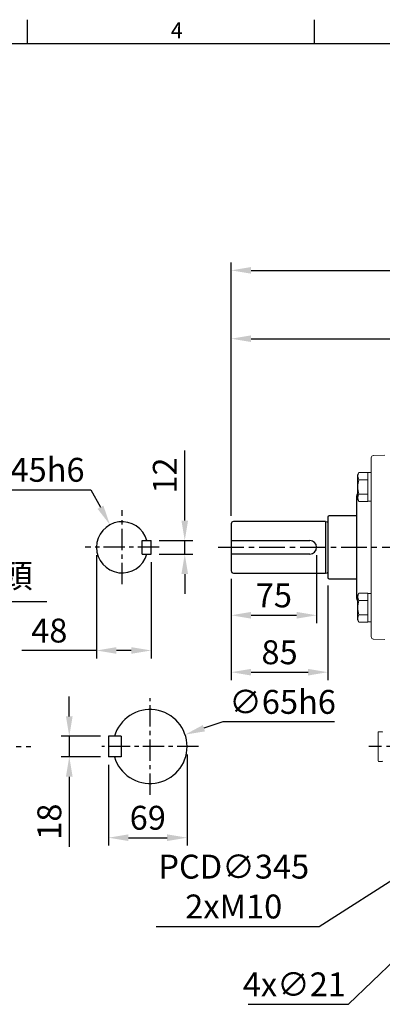
# Model space of a CAD drawing. Units: millimetres. Extents: x -49 to 2146, y -28 to 1372.
# Drawn here: x 704 to 1022, y 500 to 1365 of the extents above; entities that cross this region are included whole.
import ezdxf
from ezdxf.enums import TextEntityAlignment as Align

# ---------------------------------------------------------------- set-up
doc = ezdxf.new("R2010")
doc.units = ezdxf.units.MM
doc.linetypes.add('中心線', pattern=[12, 7.5, -1.5, 1.5, -1.5])
for name, color, linetype in [('CEN', 2, '中心線'), ('DIM', 3, 'Continuous'), ('MAIN', 7, 'Continuous')]:
    doc.layers.add(name, color=color, linetype=linetype)
doc.styles.add('ATTDEF', font='txt')
doc.styles.get("Standard").update_dxf_attribs({"font": 'simplex.shx', "bigfont": 'chineset.shx'})
doc.dimstyles.new('C', dxfattribs={"dimscale": 7, "dimtxt": 3, "dimasz": 2.5, "dimexe": 1, "dimexo": 1, "dimgap": 1, "dimtad": 1, "dimtoh": 1, "dimdec": 4, "dimdsep": 46, "dimtxsty": 'Standard', "dimcen": 0, "dimclrd": 256, "dimclre": 256, "dimclrt": 256, "dimadec": 0, "dimazin": 0, "dimtfac": 0.6, "dimtdec": 4, "dimtofl": 0, "dimtmove": 0, "dimatfit": 3, "dimfxl": 0, "dimtolj": 1, "dimarcsym": 0})
doc.dimstyles.new('L', dxfattribs={"dimscale": 7, "dimtxt": 3, "dimasz": 2.5, "dimexe": 1, "dimexo": 1, "dimgap": 1, "dimtad": 1, "dimdec": 4, "dimdsep": 46, "dimtxsty": 'Standard', "dimcen": 0, "dimclrd": 256, "dimclre": 256, "dimclrt": 256, "dimadec": 0, "dimazin": 0, "dimtfac": 0.6, "dimtdec": 4, "dimtmove": 0, "dimatfit": 3, "dimfxl": 0, "dimtolj": 1, "dimarcsym": 0})

# ---------------------------------------------------------------- blocks, each defined once
blk = doc.blocks.new('*D9')
at = {"layer": 'Defpoints', "color": 0}
for p in [(819.3, 907.56), (848.8, 907.56), (819.3, 895.56)]:
    blk.add_point(p, dxfattribs=at)
at = {"layer": 'DIM', "lineweight": -2}
for p, q in [((848.8, 925.06), (848.8, 986.56)), ((826.3, 907.56), (855.8, 907.56)), ((848.8, 895.56), (848.8, 907.56)), ((826.3, 895.56), (855.8, 895.56)), ((848.8, 878.06), (848.8, 860.56))]:
    blk.add_line(p, q, dxfattribs=at)
at = {"layer": 'DIM'}
for points in [[(845.88, 925.06), (851.72, 925.06), (848.8, 907.56)], [(845.88, 878.06), (851.72, 878.06), (848.8, 895.56)]]:
    blk.add_solid(points, dxfattribs=at)
at = {"layer": 'DIM', "insert": (831.3, 964.56), "char_height": 21, "attachment_point": 5, "rotation": 90}
blk.add_mtext('\\A1;12', dxfattribs=at)
blk = doc.blocks.new('*D10')
at = {"layer": 'Defpoints', "color": 0}
for p in [(771.3, 901.56), (819.3, 895.56), (771.3, 810.94)]:
    blk.add_point(p, dxfattribs=at)
at = {"layer": 'DIM', "lineweight": -2}
for p, q in [((771.3, 894.56), (771.3, 803.94)), ((819.3, 888.56), (819.3, 803.94)), ((771.3, 810.94), (705.8, 810.94)), ((801.8, 810.94), (788.8, 810.94))]:
    blk.add_line(p, q, dxfattribs=at)
at = {"layer": 'DIM'}
for points in [[(788.8, 813.86), (788.8, 808.03), (771.3, 810.94)], [(801.8, 813.86), (801.8, 808.03), (819.3, 810.94)]]:
    blk.add_solid(points, dxfattribs=at)
at = {"layer": 'DIM', "insert": (729.8, 828.44), "char_height": 21, "attachment_point": 5}
blk.add_mtext('\\A1;48', dxfattribs=at)
blk = doc.blocks.new('*D11')
at = {"layer": 'Defpoints', "color": 0}
for p in [(783.09, 921.35), (804.51, 881.77)]:
    blk.add_point(p, dxfattribs=at)
at = {"layer": 'DIM', "lineweight": -2}
for p, q in [((668.43, 952.13), (766.43, 952.13)), ((766.43, 952.13), (774.76, 936.74))]:
    blk.add_line(p, q, dxfattribs=at)
at = {"layer": 'DIM'}
blk.add_solid([(777.33, 938.13), (772.2, 935.35), (783.09, 921.35)], dxfattribs=at)
at = {"layer": 'DIM', "insert": (713.93, 969.63), "char_height": 21, "attachment_point": 5}
blk.add_mtext('\\A1;∅45h6', dxfattribs=at)
blk = doc.blocks.new('*D12')
at = {"layer": 'Defpoints', "color": 0}
for p in [(964.57, 901.56), (889.57, 880.96), (964.57, 841.86)]:
    blk.add_point(p, dxfattribs=at)
at = {"layer": 'DIM', "lineweight": -2}
for p, q in [((964.57, 894.56), (964.57, 834.86)), ((889.57, 873.96), (889.57, 834.86)), ((907.07, 841.86), (947.07, 841.86))]:
    blk.add_line(p, q, dxfattribs=at)
at = {"layer": 'DIM'}
for points in [[(907.07, 844.78), (907.07, 838.94), (889.57, 841.86)], [(947.07, 844.78), (947.07, 838.94), (964.57, 841.86)]]:
    blk.add_solid(points, dxfattribs=at)
at = {"layer": 'DIM', "insert": (927.07, 859.36), "char_height": 21, "attachment_point": 5}
blk.add_mtext('\\A1;75', dxfattribs=at)
blk = doc.blocks.new('*D13')
at = {"layer": 'Defpoints', "color": 0}
for p in [(889.57, 880.96), (974.57, 875.01), (974.57, 791.86)]:
    blk.add_point(p, dxfattribs=at)
at = {"layer": 'DIM', "lineweight": -2}
for p, q in [((889.57, 873.96), (889.57, 784.86)), ((974.57, 868.01), (974.57, 784.86)), ((907.07, 791.86), (957.07, 791.86))]:
    blk.add_line(p, q, dxfattribs=at)
at = {"layer": 'DIM'}
for points in [[(907.07, 794.78), (907.07, 788.94), (889.57, 791.86)], [(957.07, 794.78), (957.07, 788.94), (974.57, 791.86)]]:
    blk.add_solid(points, dxfattribs=at)
at = {"layer": 'DIM', "insert": (932.07, 809.36), "char_height": 21, "attachment_point": 5}
blk.add_mtext('\\A1;85', dxfattribs=at)
blk = doc.blocks.new('*D14')
at = {"layer": 'Defpoints', "color": 0}
for p in [(1214.57, 1084.81), (1214.57, 1046.19), (889.57, 922.16)]:
    blk.add_point(p, dxfattribs=at)
at = {"layer": 'DIM', "lineweight": -2}
for p, q in [((889.57, 929.16), (889.57, 1091.81)), ((1214.57, 1053.19), (1214.57, 1091.81)), ((907.07, 1084.81), (1197.07, 1084.81))]:
    blk.add_line(p, q, dxfattribs=at)
at = {"layer": 'DIM'}
for points in [[(907.07, 1087.73), (907.07, 1081.9), (889.57, 1084.81)], [(1197.07, 1087.73), (1197.07, 1081.9), (1214.57, 1084.81)]]:
    blk.add_solid(points, dxfattribs=at)
at = {"layer": 'DIM', "insert": (1052.07, 1102.31), "char_height": 21, "attachment_point": 5}
blk.add_mtext('\\A1;325', dxfattribs=at)
blk = doc.blocks.new('*D15')
at = {"layer": 'Defpoints', "color": 0}
for p in [(1539.57, 1144.81), (889.57, 922.16), (1539.57, 922.16)]:
    blk.add_point(p, dxfattribs=at)
at = {"layer": 'DIM', "lineweight": -2}
for p, q in [((889.57, 929.16), (889.57, 1151.81)), ((1539.57, 929.16), (1539.57, 1151.81)), ((907.07, 1144.81), (1522.07, 1144.81))]:
    blk.add_line(p, q, dxfattribs=at)
at = {"layer": 'DIM'}
for points in [[(907.07, 1147.73), (907.07, 1141.9), (889.57, 1144.81)], [(1522.07, 1147.73), (1522.07, 1141.9), (1539.57, 1144.81)]]:
    blk.add_solid(points, dxfattribs=at)
at = {"layer": 'DIM', "insert": (1214.57, 1162.31), "char_height": 21, "attachment_point": 5}
blk.add_mtext('\\A1;650', dxfattribs=at)
blk = doc.blocks.new('*D22')
at = {"layer": 'Defpoints', "color": 0}
for p in [(1360.02, 819.31), (1069.13, 633.82)]:
    blk.add_point(p, dxfattribs=at)
at = {"layer": 'DIM', "lineweight": -2}
for p, q in [((966.8, 568.57), (1054.37, 624.41)), ((823.8, 568.57), (966.8, 568.57))]:
    blk.add_line(p, q, dxfattribs=at)
blk.add_arc((1214.57, 726.56), 172.5, 194.73317, 214.84869, dxfattribs=at)
at = {"layer": 'DIM'}
blk.add_solid([(1052.8, 626.87), (1055.94, 621.95), (1069.13, 633.82)], dxfattribs=at)
at = {"layer": 'DIM', "insert": (891.8, 603.57), "char_height": 21, "attachment_point": 5}
blk.add_mtext('\\A1;PCD∅345\\P2xM10', dxfattribs=at)
blk = doc.blocks.new('*D23')
at = {"layer": 'Defpoints', "color": 0}
for p in [(1062.15, 566.83), (1046.99, 552.3)]:
    blk.add_point(p, dxfattribs=at)
at = {"layer": 'DIM', "lineweight": -2}
for p, q in [((992.59, 500.15), (1034.36, 540.19)), ((904.59, 500.15), (992.59, 500.15))]:
    blk.add_line(p, q, dxfattribs=at)
at = {"layer": 'DIM'}
blk.add_solid([(1032.34, 542.29), (1036.38, 538.08), (1046.99, 552.3)], dxfattribs=at)
at = {"layer": 'DIM', "insert": (945.09, 517.65), "char_height": 21, "attachment_point": 5}
blk.add_mtext('\\A1;4x∅21', dxfattribs=at)
blk = doc.blocks.new('*D25')
at = {"layer": 'Defpoints', "color": 0}
for p in [(448.73, 736), (430.85, 717.13)]:
    blk.add_point(p, dxfattribs=at)
at = {"layer": 'DIM', "lineweight": -2}
for p, q in [((560.17, 853.6), (460.77, 748.7)), ((727.67, 853.6), (560.17, 853.6))]:
    blk.add_line(p, q, dxfattribs=at)
at = {"layer": 'DIM'}
blk.add_solid([(458.65, 750.71), (462.88, 746.69), (448.73, 736)], dxfattribs=at)
at = {"layer": 'DIM', "insert": (647.42, 876.6), "char_height": 21, "attachment_point": 5}
blk.add_mtext('\\A1;PS1/2{\\fPMingLiU|b0|i0|c136|p18;塞頭}', dxfattribs=at)
blk = doc.blocks.new('*D31')
at = {"layer": 'Defpoints', "color": 0}
for p in [(781.81, 735.56), (747.35, 717.56), (781.81, 717.56)]:
    blk.add_point(p, dxfattribs=at)
at = {"layer": 'DIM', "lineweight": -2}
for p, q in [((747.35, 753.06), (747.35, 770.56)), ((774.81, 735.56), (740.35, 735.56)), ((747.35, 735.56), (747.35, 717.56)), ((774.81, 717.56), (740.35, 717.56)), ((747.35, 700.06), (747.35, 638.56))]:
    blk.add_line(p, q, dxfattribs=at)
at = {"layer": 'DIM'}
for points in [[(744.43, 753.06), (750.27, 753.06), (747.35, 735.56)], [(744.43, 700.06), (750.27, 700.06), (747.35, 717.56)]]:
    blk.add_solid(points, dxfattribs=at)
at = {"layer": 'DIM', "insert": (729.85, 660.56), "char_height": 21, "attachment_point": 5, "rotation": 90}
blk.add_mtext('\\A1;18', dxfattribs=at)
blk = doc.blocks.new('*D32')
at = {"layer": 'Defpoints', "color": 0}
for p in [(850.81, 726.56), (781.81, 717.56), (850.81, 646.5)]:
    blk.add_point(p, dxfattribs=at)
at = {"layer": 'DIM', "lineweight": -2}
for p, q in [((850.81, 719.56), (850.81, 639.5)), ((781.81, 710.56), (781.81, 639.5)), ((799.31, 646.5), (833.31, 646.5))]:
    blk.add_line(p, q, dxfattribs=at)
at = {"layer": 'DIM'}
for points in [[(799.31, 649.42), (799.31, 643.58), (781.81, 646.5)], [(833.31, 649.42), (833.31, 643.58), (850.81, 646.5)]]:
    blk.add_solid(points, dxfattribs=at)
at = {"layer": 'DIM', "insert": (816.31, 664), "char_height": 21, "attachment_point": 5}
blk.add_mtext('\\A1;69', dxfattribs=at)
blk = doc.blocks.new('*D33')
at = {"layer": 'Defpoints', "color": 0}
for p in [(849.08, 737.02), (787.54, 716.1)]:
    blk.add_point(p, dxfattribs=at)
at = {"layer": 'DIM', "lineweight": -2}
for p, q in [((882.22, 748.29), (865.65, 742.66)), ((980.22, 748.29), (882.22, 748.29))]:
    blk.add_line(p, q, dxfattribs=at)
at = {"layer": 'DIM'}
blk.add_solid([(864.71, 745.42), (866.59, 739.89), (849.08, 737.02)], dxfattribs=at)
at = {"layer": 'DIM', "insert": (934.72, 765.79), "char_height": 21, "attachment_point": 5}
blk.add_mtext('\\A1;∅65h6', dxfattribs=at)
blk = doc.blocks.new('GJA420')
at = {"color": 0}
for p, q in [((101.5, 195), (101.5, 192)), ((137.5, 195), (137.5, 192)), ((0, 192), (275, 192))]:
    blk.add_line(p, q, dxfattribs=at)
blk.add_text('4', height=2, dxfattribs=at).set_placement((119.5, 192.66))
at = {"color": 4, "style": 'ATTDEF'}
blk.add_attdef('料號', text='', height=2.5, dxfattribs=at).set_placement((120.5, 3), align=Align.MIDDLE_LEFT)
for tag, p in [('比例', (200.5, 3)), ('版本', (236.5, 3))]:
    blk.add_attdef(tag, text='', height=2.5, dxfattribs=at).set_placement(p, align=Align.MIDDLE_CENTER)

msp = doc.modelspace()

# ---------------------------------------------------------------- linework, layer by layer
at = {"layer": 'CEN', "ltscale": 2.5}
for p, q in [((793.79842, 869.06203), (793.79842, 934.06203)), ((826.29842, 901.56203), (761.29842, 901.56203)), ((818.3091, 684.06203), (818.3091, 769.06203)), ((860.8091, 726.56203), (775.8091, 726.56203))]:
    msp.add_line(p, q, dxfattribs=at)
at = {"layer": 'CEN', "ltscale": 3}
for p, q in [((878.17111, 901.56203), (1545.43975, 901.56203)), ((169.61176, 726.56203), (713.55986, 726.56203)), ((1417.48529, 726.56203), (1010.54978, 726.56203))]:
    msp.add_line(p, q, dxfattribs=at)
at = {"layer": 'MAIN', "linetype": 'Continuous', "lineweight": 15}
for p, q in [((1012.57236, 969.8128), (1012.57236, 980.12983)), ((1024.63279, 982.47791), (1014.44287, 982.12653)), ((1012.57236, 958.00743), (1012.57236, 969.8128)), ((1000.57236, 944.22901), (1000.57236, 964.96106)), ((1001.84351, 967.29674), (1000.63935, 965.21106)), ((1009.57236, 967.29674), (1001.84351, 967.29674)), ((1009.57236, 960.94589), (1001.84351, 960.94589)), ((1009.57236, 967.14218), (1009.57236, 967.29674)), ((1009.57236, 967.14504), (1012.57236, 967.14504)), ((1009.57236, 961.10045), (1009.57236, 967.14218)), ((1009.57236, 960.94589), (1009.57236, 961.10045)), ((1009.57236, 960.63677), (1009.57236, 960.94589)), ((1009.57236, 948.55331), (1009.57236, 960.63677)), ((1012.57236, 845.11663), (1012.57236, 958.00743)), ((1000.63935, 943.97901), (1001.84351, 941.89333)), ((1009.57236, 948.24419), (1001.84351, 948.24419)), ((1009.57236, 948.24419), (1009.57236, 948.55331)), ((1009.57236, 948.08962), (1009.57236, 948.24419)), ((1009.57236, 942.04789), (1009.57236, 948.08962)), ((1009.57236, 941.89333), (1001.84351, 941.89333)), ((1009.57236, 941.89333), (1009.57236, 942.04789)), ((1009.57236, 942.04504), (1012.57236, 942.04504)), ((1000.57236, 838.163), (1000.57236, 858.89505)), ((1001.84351, 861.23073), (1000.63935, 859.14505)), ((1009.57236, 861.23073), (1001.84351, 861.23073)), ((1009.57236, 861.07617), (1009.57236, 861.23073)), ((1012.57236, 861.07902), (1009.57236, 861.07902)), ((1009.57236, 855.03444), (1009.57236, 861.07617)), ((1009.57236, 854.87987), (1001.84351, 854.87987)), ((1009.57236, 854.87987), (1009.57236, 855.03444)), ((1009.57236, 854.57075), (1009.57236, 854.87987)), ((1009.57236, 849.62283), (1009.57236, 854.57075)), ((1009.57236, 848.52902), (1009.57236, 849.4914)), ((1009.57236, 842.48729), (1009.57236, 848.52902)), ((1009.57236, 842.17817), (1001.84351, 842.17817)), ((1009.57236, 842.17817), (1009.57236, 842.48729)), ((1009.57236, 842.02361), (1009.57236, 842.17817)), ((1009.57236, 835.98188), (1009.57236, 842.02361)), ((1012.57236, 833.31126), (1012.57236, 845.11663)), ((1000.63935, 837.913), (1001.84351, 835.82732)), ((1009.57236, 835.82732), (1001.84351, 835.82732)), ((1009.57236, 835.82732), (1009.57236, 835.98188)), ((1009.57236, 835.97902), (1012.57236, 835.97902)), ((1012.57236, 822.99424), (1012.57236, 833.31126)), ((1014.44287, 820.99753), (1024.63279, 820.64615)), ((1019.07236, 739.56203), (1018.57236, 739.06203)), ((1018.57236, 714.06203), (1018.57236, 739.06203)), ((1022.27236, 739.56203), (1019.07236, 739.56203)), ((1022.57236, 739.26203), (1022.27236, 739.56203)), ((1018.57236, 714.06203), (1019.07236, 713.56203)), ((1019.07236, 713.56203), (1022.27236, 713.56203)), ((1022.27236, 713.56203), (1022.57236, 713.86203))]:
    msp.add_line(p, q, dxfattribs=at)
at = {"layer": 'MAIN'}
for p, q in [((999.57236, 946.32324), (999.57236, 857.01702)), ((974.57236, 928.11203), (974.57236, 875.01203)), ((999.57236, 929.11203), (975.57236, 929.11203)), ((889.57236, 922.16203), (889.57236, 880.96203)), ((972.57236, 924.16203), (891.57236, 924.16203)), ((972.57236, 924.16203), (972.57236, 878.96203)), ((972.57236, 924.16203), (973.92903, 923.97136)), ((811.29842, 895.56203), (811.29842, 907.56203)), ((811.29842, 907.56203), (819.29842, 907.56203)), ((819.29842, 895.56203), (819.29842, 907.56203)), ((889.57236, 907.56203), (958.57236, 907.56203)), ((811.29842, 895.56203), (819.29842, 895.56203)), ((958.57236, 895.56203), (889.57236, 895.56203)), ((891.57236, 878.96203), (972.57236, 878.96203)), ((972.57236, 878.96203), (973.92903, 879.1527)), ((975.57236, 874.01203), (999.57236, 874.01203)), ((792.8091, 735.56203), (781.8091, 735.56203)), ((781.8091, 735.56203), (781.8091, 717.56203)), ((792.8091, 735.56203), (792.8091, 717.56203)), ((792.8091, 717.56203), (781.8091, 717.56203))]:
    msp.add_line(p, q, dxfattribs=at)
at = {"layer": 'MAIN', "linetype": 'Continuous', "lineweight": 15}
for centre, radius, start, end in [((1014.57236, 980.12981), 2, 91.94731248, 179.99947169), ((1001.07236, 964.96106), 0.5, 150, 180), ((1022.23752, 954.59504), 21.35998, 162.70300192, 197.29699808), ((1006.64089, 964.12132), 5.7531, 146.49907084, 213.50092916), ((1001.07236, 944.22901), 0.5, 180, 210), ((1006.8014, 945.06876), 5.88761, 147.36125067, 212.63874933), ((1001.07236, 858.89505), 0.5, 150, 180), ((1006.64089, 858.0553), 5.7531, 146.49907084, 213.50092916), ((1022.60439, 848.52902), 21.71054, 162.99087748, 197.00912252), ((1006.64089, 839.00274), 5.7531, 146.49907084, 213.50092916), ((1001.07236, 838.163), 0.5, 180, 210), ((1014.57236, 822.99425), 2, 180.00052831, 268.02547851)]:
    msp.add_arc(centre, radius, start, end, dxfattribs=at)
at = {"layer": 'MAIN'}
for centre, radius, start, end in [((1002.57236, 946.32324), 3, 131.8103149, 180), ((975.57236, 928.11203), 1, 90, 180), ((793.79842, 901.56203), 22.5, 15.46600995, 344.53399005), ((891.57236, 922.16203), 2, 90, 180), ((974.04432, 924.76301), 0.8, 261.71361761, 311.30329859), ((958.57236, 901.56203), 6, 270, 90), ((891.57236, 880.96203), 2, 180, 270), ((974.04432, 878.36105), 0.8, 48.69670141, 98.28638239), ((975.57236, 875.01203), 1, 180, 270), ((1002.57236, 857.01702), 3, 180, 228.1896851), ((818.3091, 726.56203), 32.5, 196.07664983, 163.92335017)]:
    msp.add_arc(centre, radius, start, end, dxfattribs=at)

# ---------------------------------------------------------------- block references
at = {"layer": 'DIM', "xscale": 7, "yscale": 7, "zscale": 7}
msp.add_blockref('GJA420', (0, 0), dxfattribs=at)

# ---------------------------------------------------------------- dimensions: what is measured, and where the dimension line sits
at = {"layer": 'DIM'}
for base, p1, p2, picture, middle in [((1539.57236, 1144.81319), (889.57236, 922.16203), (1539.57236, 922.16203), '*D15', (1214.57236, 1162.31319)), ((771.29842, 810.94409), (819.29842, 895.56203), (771.29842, 901.56203), '*D10', (729.79842, 828.44409)), ((850.8091, 646.49999), (781.8091, 717.56203), (850.8091, 726.56203), '*D32', (816.3091, 663.99999))]:
    dim = msp.add_linear_dim(base=base, p1=p1, p2=p2, dimstyle='L', dxfattribs=at)
    dim.commit()
    dim.dimension.update_dxf_attribs({"geometry": picture, "text_midpoint": middle})
for base, p1, p2, picture, middle in [((1214.57236, 1084.81319), (889.57236, 922.16203), (1214.57236, 1046.18584), '*D14', (1052.07236, 1084.81319)), ((964.57236, 841.86123), (889.57236, 880.96203), (964.57236, 901.56203), '*D12', (927.07236, 841.86123)), ((974.57236, 791.86123), (889.57236, 880.96203), (974.57236, 875.01203), '*D13', (932.07236, 791.86123))]:
    dim = msp.add_linear_dim(base=base, p1=p1, p2=p2, dimstyle='L', override={"dimtmove": 0}, dxfattribs=at)
    dim.commit()
    dim.dimension.update_dxf_attribs({"geometry": picture, "text_midpoint": middle, "dimtype": 160})
for base, p1, p2, picture, middle in [((848.80119, 907.56203), (819.29842, 895.56203), (819.29842, 907.56203), '*D9', (831.30119, 964.56203)), ((747.34863, 717.56203), (781.8091, 735.56203), (781.8091, 717.56203), '*D31', (729.84863, 660.56203))]:
    dim = msp.add_linear_dim(base=base, p1=p1, p2=p2, angle=90, dimstyle='L', dxfattribs=at)
    dim.commit()
    dim.dimension.update_dxf_attribs({"geometry": picture, "text_midpoint": middle})
for p1, p2, picture, middle in [((804.50594, 881.77317), (783.09091, 921.3509), '*D11', (713.93478, 969.63357)), ((787.5386, 716.10132), (849.0796, 737.02274), '*D33', (934.71706, 765.78812))]:
    dim = msp.add_diameter_dim_2p(p1=p1, p2=p2, text='<>h6', dimstyle='C', dxfattribs=at)
    dim.commit()
    dim.dimension.update_dxf_attribs({"geometry": picture, "text_midpoint": middle})
for p1, p2, text, picture, middle in [((430.84508, 717.1257), (448.72867, 735.99836), 'PS1/2{\\fPMingLiU|b0|i0|c136|p18;塞頭}', '*D25', (647.42209, 853.60306)), ((1360.01912, 819.30625), (1069.1256, 633.81781), 'PCD<>\\P2xM10', '*D22', (891.80264, 568.5715)), ((1062.15273, 566.82756), (1046.99199, 552.2965), '4x<>', '*D23', (945.08663, 500.15077))]:
    dim = msp.add_diameter_dim_2p(p1=p1, p2=p2, text=text, dimstyle='C', dxfattribs=at)
    dim.commit()
    dim.dimension.update_dxf_attribs({"geometry": picture, "text_midpoint": middle, "dimtype": 163})

doc.saveas('drawing.dxf')
